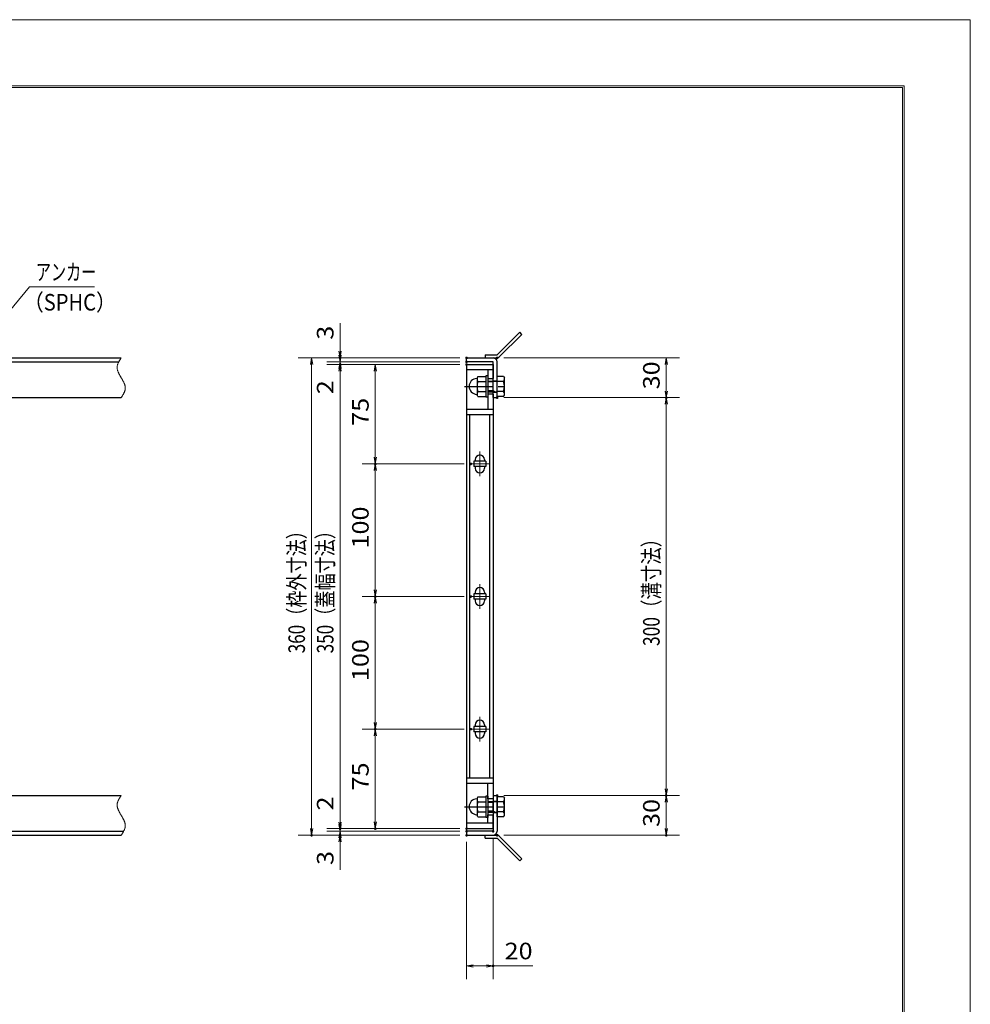
# Model space of a CAD drawing. Units: millimetres. Extents: x -1050 to 1050, y -743 to 742.
# Drawn here: x 333 to 1050, y 0 to 742 of the extents above; entities that cross this region are included whole.
import ezdxf

# ---------------------------------------------------------------- set-up
doc = ezdxf.new("R2010")
doc.units = ezdxf.units.MM
doc.header["$LTSCALE"] = 5
doc.linetypes.add('JWW_CENTER1', pattern=[6.773333, 4.233333, -0.846667, 0.846667, -0.846667])
doc.linetypes.add('JWW_PHANTOM1', pattern=[6.773333, 3.386667, -0.846667, 0.423333, -0.846667, 0.423333, -0.846667])
for name, color, linetype in [('7-図\u3000枠', 7, 'Continuous'), ('アンカー', 7, 'Continuous'), ('中心線', 7, 'Continuous'), ('寸法注釈', 7, 'Continuous'), ('想像線', 7, 'Continuous'), ('枠', 7, 'Continuous'), ('締付部品', 7, 'Continuous'), ('蓋', 7, 'Continuous')]:
    doc.layers.add(name, color=color, linetype=linetype)
doc.styles.add('ＭＳ ゴシック', font='txt', dxfattribs={"height": 1})

# ---------------------------------------------------------------- blocks, each defined once
blk = doc.blocks.new('_OPEN_0-1_')
at = {"layer": '寸法注釈', "color": 2, "linetype": 'Continuous', "lineweight": 5}
for p, q in [((-1, 0.17), (0, 0)), ((0, 0), (-1, -0.17)), ((0, 0), (-1, 0))]:
    blk.add_line(p, q, dxfattribs=at)
blk = doc.blocks.new('A$C137235B9_0-9_')
at = {"layer": '締付部品', "color": 7, "linetype": 'Continuous', "lineweight": 25}
for p, q in [((10.17, 15.51), (9.59, 14.5)), ((10.17, 15.51), (16.09, 15.51)), ((16.09, 16), (16.09, 0)), ((17.69, 16), (16.09, 16)), ((17.69, 16), (17.69, 0)), ((24.69, 0.49), (24.69, 15.51)), ((29.61, 15.51), (24.69, 15.51)), ((29.61, 15.51), (30.19, 14.5)), ((9.59, 14.5), (9.59, 1.5)), ((10.17, 11.75), (16.09, 11.75)), ((17.69, 12), (24.69, 12)), ((21.69, 11.32), (17.69, 11.32)), ((21.69, 12.25), (24.69, 12.25)), ((22.87, 12), (21.69, 11.32)), ((21.69, 4), (21.69, 12)), ((29.61, 11.75), (24.69, 11.75)), ((30.19, 1.5), (30.19, 14.5)), ((10.17, 0.49), (9.59, 1.5)), ((10.17, 4.25), (16.09, 4.25)), ((10.17, 0.49), (16.09, 0.49)), ((17.69, 0), (16.09, 0)), ((21.69, 4.68), (17.69, 4.68)), ((17.69, 4), (24.69, 4)), ((22.87, 4), (21.69, 4.68)), ((21.69, 3.75), (24.69, 3.75)), ((29.61, 4.25), (24.69, 4.25)), ((29.61, 0.49), (24.69, 0.49)), ((29.61, 0.49), (30.19, 1.5))]:
    blk.add_line(p, q, dxfattribs=at)
at = {"layer": '締付部品', "color": 6, "linetype": 'JWW_CENTER1', "lineweight": 25}
blk.add_line((0, 8), (33.59, 8), dxfattribs=at)
at = {"layer": '締付部品', "color": 7, "linetype": 'Continuous', "lineweight": 25}
for centre, radius, start, end in [((9.59, 8), 6, 92.7294, 267.2706), ((9.29, 14.29), 0.3, 272.7294, 0), ((12.92, 13.63), 3.32, 180, 214.38425), ((22.01, 8), 12.42, 162.41205, 197.58795), ((26.87, 13.63), 3.32, 325.61575, 0), ((17.77, 8), 12.42, 342.41205, 17.58795), ((9.29, 1.71), 0.3, 0, 87.2706), ((12.92, 2.37), 3.32, 145.61575, 180), ((26.87, 2.37), 3.32, 0, 34.38425)]:
    blk.add_arc(centre, radius, start, end, dxfattribs=at)
blk = doc.blocks.new('A$C4F066A7F_0-A_')
at = {"layer": 'アンカー', "color": 7, "linetype": 'Continuous', "lineweight": 25}
for p, q in [((0, 19.3), (9.05, 19.3)), ((0, 17), (0, 19.3)), ((0, 17), (9.05, 17)), ((26.05, 0), (9.05, 17)), ((27.68, 1.63), (10.67, 18.63)), ((27.68, 1.63), (26.05, 0))]:
    blk.add_line(p, q, dxfattribs=at)
blk.add_arc((9.05, 17), 2.3, 45, 90, dxfattribs=at)
blk = doc.blocks.new('A$C6EB770D1_0-A_')
at = {"layer": 'アンカー', "color": 7, "linetype": 'Continuous', "lineweight": 25}
for p, q in [((26.05, 19.3), (9.05, 2.3)), ((27.68, 17.68), (10.67, 0.67)), ((27.68, 17.68), (26.05, 19.3)), ((0, 2.3), (9.05, 2.3)), ((0, 2.3), (0, 0)), ((0, 0), (9.05, 0))]:
    blk.add_line(p, q, dxfattribs=at)
blk.add_arc((9.05, 2.3), 2.3, 270, 315, dxfattribs=at)

msp = doc.modelspace()

# ---------------------------------------------------------------- linework, layer by layer
at = {"layer": '7-図\u3000枠', "color": 4, "linetype": 'Continuous', "lineweight": 5}
for p, q in [((-975, 692.5), (1000, 692.5)), ((-973.75, 691.25), (998.75, 691.25)), ((998.75, -691.25), (998.75, 691.25)), ((1000, 692.5), (1000, -692.5))]:
    msp.add_line(p, q, dxfattribs=at)
at = {"layer": 'DEFPOINTS', "color": 4, "linetype": 'Continuous', "lineweight": 5}
for p, q in [((-1050, 742.5), (1050, 742.5)), ((1050, 742.5), (1050, -742.5))]:
    msp.add_line(p, q, dxfattribs=at)
at = {"layer": 'DEFPOINTS', "color": 4, "linetype": 'Continuous', "lineweight": 5, "const_width": 1}
for points in [[(575.18, 487.47, 0.414214), (574.68, 487.97, 0.414214), (574.18, 487.47, 0.414214), (574.68, 486.97, 0.414214)], [(575.18, 482.47, 0.414214), (574.68, 482.97, 0.414214), (574.18, 482.47, 0.414214), (574.68, 481.97, 0.414214)], [(670.56, 487.47, 0.414214), (670.06, 487.97, 0.414214), (669.56, 487.47, 0.414214), (670.06, 486.97, 0.414214)], [(670.56, 487.47, 0.414214), (670.06, 487.97, 0.414214), (669.56, 487.47, 0.414214), (670.06, 486.97, 0.414214)], [(670.56, 484.47, 0.414214), (670.06, 484.97, 0.414214), (669.56, 484.47, 0.414214), (670.06, 483.97, 0.414214)], [(670.56, 484.47, 0.414214), (670.06, 484.97, 0.414214), (669.56, 484.47, 0.414214), (670.06, 483.97, 0.414214)], [(670.56, 482.49, 0.414214), (670.06, 482.99, 0.414214), (669.56, 482.49, 0.414214), (670.06, 481.99, 0.414214)], [(670.56, 482.47, 0.414214), (670.06, 482.97, 0.414214), (669.56, 482.47, 0.414214), (670.06, 481.97, 0.414214)], [(670.56, 482.47, 0.414214), (670.06, 482.97, 0.414214), (669.56, 482.47, 0.414214), (670.06, 481.97, 0.414214)], [(693.61, 487.47, 0.414214), (693.11, 487.97, 0.414214), (692.61, 487.47, 0.414214), (693.11, 486.97, 0.414214)], [(693.61, 457.47, 0.414214), (693.11, 457.97, 0.414214), (692.61, 457.47, 0.414214), (693.11, 456.97, 0.414214)], [(693.61, 457.47, 0.414214), (693.11, 457.97, 0.414214), (692.61, 457.47, 0.414214), (693.11, 456.97, 0.414214)], [(821.18, 457.47, 0.414214), (820.68, 457.97, 0.414214), (820.18, 457.47, 0.414214), (820.68, 456.97, 0.414214)], [(601.71, 407.49, 0.414214), (601.21, 407.99, 0.414214), (600.71, 407.49, 0.414214), (601.21, 406.99, 0.414214)], [(673.75, 407.49, 0.414214), (673.25, 407.99, 0.414214), (672.75, 407.49, 0.414214), (673.25, 406.99, 0.414214)], [(673.75, 407.49, 0.414214), (673.25, 407.99, 0.414214), (672.75, 407.49, 0.414214), (673.25, 406.99, 0.414214)], [(601.71, 307.49, 0.414214), (601.21, 307.99, 0.414214), (600.71, 307.49, 0.414214), (601.21, 306.99, 0.414214)], [(673.75, 307.49, 0.414214), (673.25, 307.99, 0.414214), (672.75, 307.49, 0.414214), (673.25, 306.99, 0.414214)], [(673.75, 307.49, 0.414214), (673.25, 307.99, 0.414214), (672.75, 307.49, 0.414214), (673.25, 306.99, 0.414214)], [(601.71, 207.49, 0.414214), (601.21, 207.99, 0.414214), (600.71, 207.49, 0.414214), (601.21, 206.99, 0.414214)], [(673.75, 207.49, 0.414214), (673.25, 207.99, 0.414214), (672.75, 207.49, 0.414214), (673.25, 206.99, 0.414214)], [(673.75, 207.49, 0.414214), (673.25, 207.99, 0.414214), (672.75, 207.49, 0.414214), (673.25, 206.99, 0.414214)], [(693.56, 157.47, 0.414214), (693.06, 157.97, 0.414214), (692.56, 157.47, 0.414214), (693.06, 156.97, 0.414214)], [(693.56, 157.47, 0.414214), (693.06, 157.97, 0.414214), (692.56, 157.47, 0.414214), (693.06, 156.97, 0.414214)], [(821.18, 157.47, 0.414214), (820.68, 157.97, 0.414214), (820.18, 157.47, 0.414214), (820.68, 156.97, 0.414214)], [(553.65, 127.47, 0.414214), (553.15, 127.97, 0.414214), (552.65, 127.47, 0.414214), (553.15, 126.97, 0.414214)], [(575.18, 132.47, 0.414214), (574.68, 132.97, 0.414214), (574.18, 132.47, 0.414214), (574.68, 131.97, 0.414214)], [(575.18, 132.47, 0.414214), (574.68, 132.97, 0.414214), (574.18, 132.47, 0.414214), (574.68, 131.97, 0.414214)], [(575.18, 127.47, 0.414214), (574.68, 127.97, 0.414214), (574.18, 127.47, 0.414214), (574.68, 126.97, 0.414214)], [(601.71, 132.49, 0.414214), (601.21, 132.99, 0.414214), (600.71, 132.49, 0.414214), (601.21, 131.99, 0.414214)], [(670.56, 132.49, 0.414214), (670.06, 132.99, 0.414214), (669.56, 132.49, 0.414214), (670.06, 131.99, 0.414214)], [(670.56, 132.47, 0.414214), (670.06, 132.97, 0.414214), (669.56, 132.47, 0.414214), (670.06, 131.97, 0.414214)], [(670.56, 132.47, 0.414214), (670.06, 132.97, 0.414214), (669.56, 132.47, 0.414214), (670.06, 131.97, 0.414214)], [(670.56, 130.47, 0.414214), (670.06, 130.97, 0.414214), (669.56, 130.47, 0.414214), (670.06, 129.97, 0.414214)], [(670.56, 130.47, 0.414214), (670.06, 130.97, 0.414214), (669.56, 130.47, 0.414214), (670.06, 129.97, 0.414214)], [(670.56, 127.47, 0.414214), (670.06, 127.97, 0.414214), (669.56, 127.47, 0.414214), (670.06, 126.97, 0.414214)], [(670.56, 127.47, 0.414214), (670.06, 127.97, 0.414214), (669.56, 127.47, 0.414214), (670.06, 126.97, 0.414214)], [(670.56, 127.47, 0.414214), (670.06, 127.97, 0.414214), (669.56, 127.47, 0.414214), (670.06, 126.97, 0.414214)], [(690.56, 130.47, 0.414214), (690.06, 130.97, 0.414214), (689.56, 130.47, 0.414214), (690.06, 129.97, 0.414214)], [(693.61, 127.47, 0.414214), (693.11, 127.97, 0.414214), (692.61, 127.47, 0.414214), (693.11, 126.97, 0.414214)], [(821.18, 127.47, 0.414214), (820.68, 127.97, 0.414214), (820.18, 127.47, 0.414214), (820.68, 126.97, 0.414214)], [(690.56, 28.95, 0.414214), (690.06, 29.45, 0.414214), (689.56, 28.95, 0.414214), (690.06, 28.45, 0.414214)]]:
    msp.add_lwpolyline(points, format="xyb", close=True, dxfattribs=at)
at = {"layer": '中心線', "color": 6, "linetype": 'JWW_CENTER1', "lineweight": 18}
for p, q in [((680.06, 416.79), (680.06, 398.19)), ((686.87, 407.49), (673.25, 407.49)), ((680.06, 316.79), (680.06, 298.19)), ((686.87, 307.49), (673.25, 307.49)), ((680.06, 216.79), (680.06, 198.19)), ((686.87, 207.49), (673.25, 207.49))]:
    msp.add_line(p, q, dxfattribs=at)
at = {"layer": '寸法注釈', "color": 2, "linetype": 'Continuous', "lineweight": 18}
for p, q in [((340.42, 540.97), (312.7, 507.54)), ((389.48, 540.97), (340.42, 540.97)), ((574.68, 492.47), (574.68, 513.59)), ((574.68, 489.47), (574.68, 494.47)), ((665.06, 487.47), (543.15, 487.47)), ((665.06, 487.47), (564.68, 487.47)), ((665.06, 484.47), (564.68, 484.47)), ((665.06, 484.47), (564.68, 484.47)), ((574.68, 484.47), (574.68, 487.47)), ((574.68, 484.47), (574.68, 482.47)), ((698.11, 487.47), (830.68, 487.47)), ((553.15, 482.47), (553.15, 132.47)), ((665.06, 482.47), (564.68, 482.47)), ((665.06, 482.47), (564.68, 482.47)), ((574.68, 479.47), (574.68, 474.47)), ((574.68, 477.47), (574.68, 137.47)), ((574.68, 477.47), (574.68, 456.36)), ((665.06, 482.49), (591.21, 482.49)), ((601.21, 477.49), (601.21, 412.49)), ((820.68, 482.47), (820.68, 462.47)), ((698.11, 457.47), (830.68, 457.47)), ((698.11, 457.47), (830.68, 457.47)), ((820.68, 452.47), (820.68, 162.47)), ((668.25, 407.49), (591.21, 407.49)), ((668.25, 407.49), (591.21, 407.49)), ((601.21, 402.49), (601.21, 312.49)), ((668.25, 307.49), (591.21, 307.49)), ((668.25, 307.49), (591.21, 307.49)), ((601.21, 302.49), (601.21, 212.49)), ((668.25, 207.49), (591.21, 207.49)), ((668.25, 207.49), (591.21, 207.49)), ((601.21, 202.49), (601.21, 137.49)), ((574.68, 137.47), (574.68, 158.59)), ((698.06, 157.47), (830.68, 157.47)), ((698.06, 157.47), (830.68, 157.47)), ((820.68, 152.47), (820.68, 132.47)), ((574.68, 135.47), (574.68, 140.47)), ((665.06, 127.47), (543.15, 127.47)), ((665.06, 132.47), (564.68, 132.47)), ((665.06, 132.47), (564.68, 132.47)), ((665.06, 130.47), (564.68, 130.47)), ((665.06, 130.47), (564.68, 130.47)), ((665.06, 127.47), (564.68, 127.47)), ((574.68, 130.47), (574.68, 132.47)), ((574.68, 130.47), (574.68, 127.47)), ((665.06, 132.49), (591.21, 132.49)), ((698.11, 127.47), (830.68, 127.47)), ((574.68, 125.47), (574.68, 120.47)), ((574.68, 122.47), (574.68, 101.36)), ((670.06, 122.47), (670.06, 18.95)), ((690.06, 125.47), (690.06, 18.95)), ((675.06, 28.95), (685.06, 28.95)), ((690.06, 28.95), (719.91, 28.95))]:
    msp.add_line(p, q, dxfattribs=at)
at = {"layer": '想像線', "color": 4, "linetype": 'JWW_PHANTOM1', "lineweight": 15}
for p, q in [((406.94, 482.76), (406.83, 482.47)), ((407.05, 483.06), (406.94, 482.76)), ((407.17, 483.36), (407.05, 483.06)), ((407.3, 483.65), (407.17, 483.36)), ((407.44, 483.95), (407.3, 483.65)), ((407.59, 484.24), (407.44, 483.95)), ((407.75, 484.54), (407.59, 484.24)), ((407.91, 484.83), (407.75, 484.54)), ((408.08, 485.13), (407.91, 484.83)), ((408.25, 485.42), (408.08, 485.13)), ((408.43, 485.71), (408.25, 485.42)), ((408.61, 486.01), (408.43, 485.71)), ((408.79, 486.3), (408.61, 486.01)), ((408.98, 486.59), (408.79, 486.3)), ((409.17, 486.89), (408.98, 486.59)), ((409.36, 487.18), (409.17, 486.89)), ((409.55, 487.47), (409.36, 487.18)), ((406.47, 480.68), (406.46, 480.38)), ((406.46, 480.38), (406.46, 480.08)), ((406.46, 480.08), (406.48, 479.78)), ((406.5, 480.98), (406.47, 480.68)), ((406.48, 479.78), (406.51, 479.48)), ((406.54, 481.28), (406.5, 480.98)), ((406.51, 479.48), (406.55, 479.18)), ((406.59, 481.58), (406.54, 481.28)), ((406.55, 479.18), (406.6, 478.88)), ((406.66, 481.87), (406.59, 481.58)), ((406.6, 478.88), (406.67, 478.57)), ((406.74, 482.17), (406.66, 481.87)), ((406.67, 478.57), (406.74, 478.27)), ((406.83, 482.47), (406.74, 482.17)), ((406.74, 478.27), (406.83, 477.97)), ((406.83, 477.97), (406.93, 477.67)), ((406.93, 477.67), (407.03, 477.36)), ((407.03, 477.36), (407.15, 477.06)), ((407.15, 477.06), (407.27, 476.75)), ((407.27, 476.75), (407.4, 476.45)), ((407.4, 476.45), (407.54, 476.14)), ((407.54, 476.14), (407.68, 475.84)), ((407.68, 475.84), (407.83, 475.53)), ((407.83, 475.53), (407.99, 475.23)), ((407.99, 475.23), (408.15, 474.92)), ((408.15, 474.92), (408.32, 474.62)), ((408.32, 474.62), (408.48, 474.31)), ((408.48, 474.31), (408.66, 474.01)), ((408.66, 474.01), (408.83, 473.7)), ((408.83, 473.7), (409.01, 473.39)), ((409.01, 473.39), (409.19, 473.09)), ((409.19, 473.09), (409.37, 472.78)), ((409.37, 472.78), (409.55, 472.47)), ((409.73, 472.17), (409.55, 472.47)), ((409.91, 471.86), (409.73, 472.17)), ((410.09, 471.56), (409.91, 471.86)), ((410.27, 471.25), (410.09, 471.56)), ((410.44, 470.94), (410.27, 471.25)), ((410.62, 470.64), (410.44, 470.94)), ((410.78, 470.33), (410.62, 470.64)), ((410.95, 470.03), (410.78, 470.33)), ((411.11, 469.72), (410.95, 470.03)), ((411.27, 469.42), (411.11, 469.72)), ((411.42, 469.11), (411.27, 469.42)), ((411.56, 468.81), (411.42, 469.11)), ((411.7, 468.5), (411.56, 468.81)), ((411.83, 468.2), (411.7, 468.5)), ((411.95, 467.89), (411.83, 468.2)), ((412.07, 467.59), (411.95, 467.89)), ((411.19, 460.12), (411.35, 460.41)), ((411.35, 460.41), (411.51, 460.71)), ((411.51, 460.71), (411.66, 461)), ((411.66, 461), (411.8, 461.3)), ((411.8, 461.3), (411.93, 461.59)), ((411.93, 461.59), (412.05, 461.89)), ((412.05, 461.89), (412.16, 462.19)), ((412.17, 467.28), (412.07, 467.59)), ((412.16, 462.19), (412.27, 462.48)), ((412.27, 466.98), (412.17, 467.28)), ((412.36, 466.68), (412.27, 466.98)), ((412.27, 462.48), (412.36, 462.78)), ((412.43, 466.38), (412.36, 466.68)), ((412.36, 462.78), (412.44, 463.08)), ((412.5, 466.07), (412.43, 466.38)), ((412.44, 463.08), (412.51, 463.37)), ((412.55, 465.77), (412.5, 466.07)), ((412.51, 463.37), (412.56, 463.67)), ((412.59, 465.47), (412.55, 465.77)), ((412.56, 463.67), (412.6, 463.97)), ((412.62, 465.17), (412.59, 465.47)), ((412.6, 463.97), (412.63, 464.27)), ((412.64, 464.87), (412.62, 465.17)), ((412.63, 464.27), (412.64, 464.57)), ((412.64, 464.57), (412.64, 464.87)), ((409.55, 457.47), (409.74, 457.77)), ((409.74, 457.77), (409.93, 458.06)), ((409.93, 458.06), (410.12, 458.36)), ((410.12, 458.36), (410.31, 458.65)), ((410.31, 458.65), (410.49, 458.94)), ((410.49, 458.94), (410.67, 459.24)), ((410.67, 459.24), (410.85, 459.53)), ((410.85, 459.53), (411.02, 459.82)), ((411.02, 459.82), (411.19, 460.12)), ((408.61, 156.01), (408.43, 155.71)), ((408.79, 156.3), (408.61, 156.01)), ((408.98, 156.59), (408.79, 156.3)), ((409.17, 156.89), (408.98, 156.59)), ((409.36, 157.18), (409.17, 156.89)), ((409.55, 157.47), (409.36, 157.18)), ((406.47, 150.68), (406.46, 150.38)), ((406.46, 150.38), (406.46, 150.08)), ((406.46, 150.08), (406.48, 149.78)), ((406.5, 150.98), (406.47, 150.68)), ((406.48, 149.78), (406.51, 149.48)), ((406.54, 151.28), (406.5, 150.98)), ((406.51, 149.48), (406.55, 149.18)), ((406.59, 151.58), (406.54, 151.28)), ((406.55, 149.18), (406.6, 148.88)), ((406.66, 151.87), (406.59, 151.58)), ((406.6, 148.88), (406.67, 148.57)), ((406.74, 152.17), (406.66, 151.87)), ((406.67, 148.57), (406.74, 148.27)), ((406.83, 152.47), (406.74, 152.17)), ((406.94, 152.76), (406.83, 152.47)), ((407.05, 153.06), (406.94, 152.76)), ((407.17, 153.36), (407.05, 153.06)), ((407.3, 153.65), (407.17, 153.36)), ((407.44, 153.95), (407.3, 153.65)), ((407.59, 154.24), (407.44, 153.95)), ((407.75, 154.54), (407.59, 154.24)), ((407.91, 154.83), (407.75, 154.54)), ((408.08, 155.13), (407.91, 154.83)), ((408.25, 155.42), (408.08, 155.13)), ((408.43, 155.71), (408.25, 155.42)), ((406.74, 148.27), (406.83, 147.97)), ((406.83, 147.97), (406.93, 147.67)), ((406.93, 147.67), (407.03, 147.36)), ((407.03, 147.36), (407.15, 147.06)), ((407.15, 147.06), (407.27, 146.75)), ((407.27, 146.75), (407.4, 146.45)), ((407.4, 146.45), (407.54, 146.14)), ((407.54, 146.14), (407.68, 145.84)), ((407.68, 145.84), (407.83, 145.53)), ((407.83, 145.53), (407.99, 145.23)), ((407.99, 145.23), (408.15, 144.92)), ((408.15, 144.92), (408.32, 144.62)), ((408.32, 144.62), (408.48, 144.31)), ((408.48, 144.31), (408.66, 144.01)), ((408.66, 144.01), (408.83, 143.7)), ((408.83, 143.7), (409.01, 143.39)), ((409.01, 143.39), (409.19, 143.09)), ((409.19, 143.09), (409.37, 142.78)), ((409.37, 142.78), (409.55, 142.47)), ((409.73, 142.17), (409.55, 142.47)), ((409.91, 141.86), (409.73, 142.17)), ((410.09, 141.56), (409.91, 141.86)), ((410.27, 141.25), (410.09, 141.56)), ((410.44, 140.94), (410.27, 141.25)), ((410.62, 140.64), (410.44, 140.94)), ((410.78, 140.33), (410.62, 140.64)), ((410.95, 140.03), (410.78, 140.33)), ((411.11, 139.72), (410.95, 140.03)), ((411.27, 139.42), (411.11, 139.72)), ((411.42, 139.11), (411.27, 139.42)), ((411.56, 138.81), (411.42, 139.11)), ((411.7, 138.5), (411.56, 138.81)), ((411.83, 138.2), (411.7, 138.5)), ((411.95, 137.89), (411.83, 138.2)), ((412.07, 137.59), (411.95, 137.89)), ((412.17, 137.28), (412.07, 137.59)), ((412.27, 136.98), (412.17, 137.28)), ((412.36, 136.68), (412.27, 136.98)), ((412.43, 136.38), (412.36, 136.68)), ((412.5, 136.07), (412.43, 136.38)), ((412.55, 135.77), (412.5, 136.07)), ((412.51, 133.37), (412.56, 133.67)), ((412.59, 135.47), (412.55, 135.77)), ((412.56, 133.67), (412.6, 133.97)), ((412.62, 135.17), (412.59, 135.47)), ((412.6, 133.97), (412.63, 134.27)), ((412.64, 134.87), (412.62, 135.17)), ((412.63, 134.27), (412.64, 134.57)), ((412.64, 134.57), (412.64, 134.87)), ((409.55, 127.47), (409.74, 127.77)), ((409.74, 127.77), (409.93, 128.06)), ((409.93, 128.06), (410.12, 128.36)), ((410.12, 128.36), (410.31, 128.65)), ((410.31, 128.65), (410.49, 128.94)), ((410.49, 128.94), (410.67, 129.24)), ((410.67, 129.24), (410.85, 129.53)), ((410.85, 129.53), (411.02, 129.82)), ((411.02, 129.82), (411.19, 130.12)), ((411.19, 130.12), (411.35, 130.41)), ((411.35, 130.41), (411.51, 130.71)), ((411.51, 130.71), (411.66, 131)), ((411.66, 131), (411.8, 131.3)), ((411.8, 131.3), (411.93, 131.59)), ((411.93, 131.59), (412.05, 131.89)), ((412.05, 131.89), (412.16, 132.19)), ((412.16, 132.19), (412.27, 132.48)), ((412.27, 132.48), (412.36, 132.78)), ((412.36, 132.78), (412.44, 133.08)), ((412.44, 133.08), (412.51, 133.37))]:
    msp.add_line(p, q, dxfattribs=at)
at = {"layer": '枠', "color": 7, "linetype": 'Continuous', "lineweight": 25}
for p, q in [((-795.45, 487.47), (409.55, 487.47)), ((-792.45, 484.47), (407.71, 484.47)), ((670.06, 487.47), (690.06, 487.47)), ((670.06, 484.47), (670.06, 487.47)), ((690.06, 484.47), (670.06, 484.47)), ((690.06, 457.47), (690.06, 484.47)), ((693.06, 457.47), (693.06, 484.47)), ((204.55, 457.47), (409.55, 457.47)), ((690.06, 457.47), (693.06, 457.47)), ((204.55, 157.47), (409.55, 157.47)), ((690.06, 157.47), (690.06, 130.47)), ((690.06, 157.47), (693.06, 157.47)), ((693.06, 157.47), (693.06, 130.47)), ((-795.45, 127.47), (409.55, 127.47)), ((-792.45, 130.47), (411.39, 130.47)), ((690.06, 130.47), (670.06, 130.47)), ((670.06, 130.47), (670.06, 127.47)), ((670.06, 127.47), (690.06, 127.47))]:
    msp.add_line(p, q, dxfattribs=at)
for centre, start, end in [((690.06, 484.47), 0, 90), ((690.06, 130.47), 270, 0)]:
    msp.add_arc(centre, 3, start, end, dxfattribs=at)
at = {"layer": '蓋', "color": 5, "linetype": 'Continuous', "lineweight": 25}
for p, q in [((670.06, 482.49), (670.06, 132.49)), ((670.06, 482.49), (690.06, 482.49)), ((690.06, 478.49), (670.06, 478.49)), ((686.06, 478.49), (686.06, 471.99)), ((690.06, 482.49), (690.06, 471.99)), ((686.06, 471.99), (690.06, 471.99)), ((690.06, 459.99), (686.06, 459.99)), ((686.06, 459.99), (686.06, 448.54)), ((690.06, 459.99), (690.06, 154.99)), ((690.06, 448.49), (670.06, 448.49)), ((690.06, 444.49), (670.06, 444.49)), ((672.56, 170.49), (672.56, 444.49)), ((687.56, 170.49), (687.56, 444.49)), ((675.56, 409.49), (675.56, 405.49)), ((684.56, 409.49), (675.56, 409.49)), ((676.56, 410.74), (676.56, 409.49)), ((683.56, 410.74), (683.56, 409.49)), ((684.56, 409.49), (684.56, 405.49)), ((684.56, 405.49), (675.56, 405.49)), ((676.56, 405.49), (676.56, 404.24)), ((683.56, 405.49), (683.56, 404.24)), ((684.56, 309.49), (675.56, 309.49)), ((675.56, 309.49), (675.56, 305.49)), ((684.56, 305.49), (675.56, 305.49)), ((676.56, 310.74), (676.56, 309.49)), ((676.56, 305.49), (676.56, 304.24)), ((683.56, 310.74), (683.56, 309.49)), ((683.56, 305.49), (683.56, 304.24)), ((684.56, 309.49), (684.56, 305.49)), ((684.56, 209.49), (675.56, 209.49)), ((675.56, 209.49), (675.56, 205.49)), ((676.56, 210.74), (676.56, 209.49)), ((683.56, 210.74), (683.56, 209.49)), ((684.56, 209.49), (684.56, 205.49)), ((684.56, 205.49), (675.56, 205.49)), ((676.56, 205.49), (676.56, 204.24)), ((683.56, 205.49), (683.56, 204.24)), ((690.06, 170.49), (670.06, 170.49)), ((690.06, 166.49), (670.06, 166.49)), ((686.06, 154.99), (686.06, 166.49)), ((690.06, 154.99), (686.06, 154.99)), ((686.06, 142.99), (690.06, 142.99)), ((686.06, 136.49), (686.06, 142.99)), ((690.06, 132.49), (690.06, 142.99)), ((690.06, 136.49), (670.06, 136.49)), ((670.06, 132.49), (690.06, 132.49))]:
    msp.add_line(p, q, dxfattribs=at)
at = {"layer": '蓋', "color": 7, "linetype": 'Continuous', "lineweight": 25, "const_width": 1}
for points in [[(670.56, 482.47, 0.414214), (670.06, 482.97, 0.414214), (669.56, 482.47, 0.414214), (670.06, 481.97, 0.414214)], [(670.56, 132.47, 0.414214), (670.06, 132.97, 0.414214), (669.56, 132.47, 0.414214), (670.06, 131.97, 0.414214)]]:
    msp.add_lwpolyline(points, format="xyb", close=True, dxfattribs=at)
at = {"layer": '蓋', "color": 5, "linetype": 'Continuous', "lineweight": 25}
for centre, start, end in [((680.06, 410.74), 0, 180), ((680.06, 404.24), 180, 0), ((680.06, 310.74), 0, 180), ((680.06, 304.24), 180, 0), ((680.06, 210.74), 0, 180), ((680.06, 204.24), 180, 0)]:
    msp.add_arc(centre, 3.5, start, end, dxfattribs=at)

# ---------------------------------------------------------------- block references
at = {"layer": 'アンカー', "color": 7, "linetype": 'Continuous', "lineweight": 25}
for name, p in [('A$C6EB770D1_0-A_', (684.06, 487.47)), ('A$C4F066A7F_0-A_', (684.06, 108.17))]:
    msp.add_blockref(name, p, dxfattribs=at)
at = {"layer": '寸法注釈', "color": 2, "linetype": 'Continuous', "lineweight": 18, "xscale": 5, "yscale": 5}
for p, rotation in [((574.68, 487.47), 270), ((553.15, 487.47), 90), ((574.68, 484.47), 270), ((574.68, 484.47), 90), ((820.68, 487.47), 90), ((574.68, 482.47), 90), ((574.68, 482.47), 90), ((601.21, 482.49), 90), ((820.68, 457.47), 270), ((820.68, 457.47), 90), ((601.21, 407.49), 270), ((601.21, 407.49), 90), ((601.21, 307.49), 270), ((601.21, 307.49), 90), ((601.21, 207.49), 270), ((601.21, 207.49), 90), ((820.68, 157.47), 270), ((820.68, 157.47), 90), ((574.68, 132.47), 270), ((574.68, 132.47), 270), ((574.68, 130.47), 270), ((601.21, 132.49), 270), ((553.15, 127.47), 270), ((574.68, 130.47), 90), ((574.68, 127.47), 90), ((820.68, 127.47), 270), ((670.06, 28.95), 180)]:
    msp.add_blockref('_OPEN_0-1_', p, dxfattribs=dict(at, rotation=rotation))
msp.add_blockref('_OPEN_0-1_', (690.06, 28.95), dxfattribs=at)
at = {"layer": '締付部品', "color": 7, "linetype": 'Continuous', "lineweight": 25}
for p in [(668.37, 457.97), (668.37, 140.97)]:
    msp.add_blockref('A$C137235B9_0-9_', p, dxfattribs=at)

# ---------------------------------------------------------------- texts
at = {"layer": '寸法注釈', "color": 7, "linetype": 'Continuous', "lineweight": 18, "style": 'ＭＳ ゴシック'}
for s, height, width, p in [('アンカー', 12.497, 0.667747, (345.2, 545.97)), ('（SPHC）', 12.5, 0.891324, (335.93, 523.18)), ('20', 12.497, 1.115358, (698.75, 33.95))]:
    msp.add_text(s, height=height, dxfattribs=dict(at, width=width)).set_placement(p)
for s, height, width, p in [('3', 12.5, 1.115358, (569.68, 501.16)), ('30', 12.497, 1.115358, (815.68, 463.74)), ('2', 12.5, 1.115358, (569.68, 460.05)), ('75', 12.497, 1.115358, (596.21, 436.26)), ('100', 12.497, 1.115358, (596.21, 343.74)), ('360（枠外寸法）', 12.497, 0.757269, (548.15, 264.68)), ('350（蓋幅寸法）', 12.497, 0.757269, (569.68, 264.68)), ('300（溝寸法）', 12.5, 0.770844, (815.68, 270.18)), ('100', 12.497, 1.115358, (596.21, 243.74)), ('75', 12.497, 1.115358, (596.21, 161.26)), ('2', 12.5, 1.115358, (569.68, 146.16)), ('30', 12.497, 1.115358, (815.68, 133.74)), ('3', 12.5, 1.115358, (569.68, 105.05))]:
    msp.add_text(s, height=height, rotation=90, dxfattribs=dict(at, width=width)).set_placement(p)

doc.saveas('drawing.dxf')
